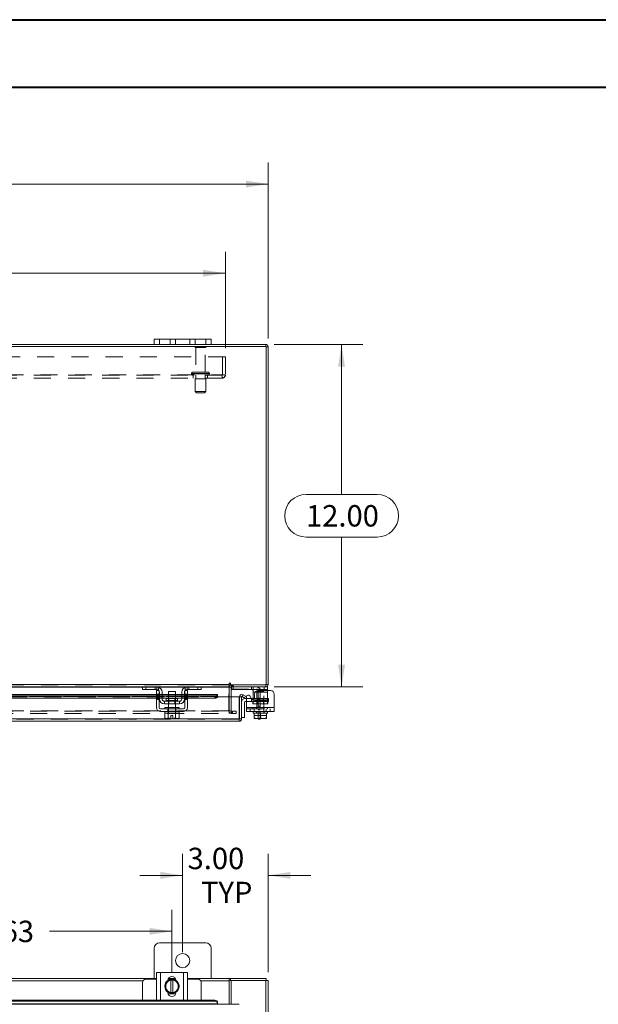
# Model space of a CAD drawing. Units: inches. Extents: x 0 to 23.4, y 0 to 16.5.
# Drawn here: x 6.8 to 10.2, y 10.8 to 16.5 of the extents above; entities that cross this region are included whole.
import ezdxf

# ---------------------------------------------------------------- set-up
doc = ezdxf.new("R2010")
doc.units = ezdxf.units.IN
doc.header["$MEASUREMENT"] = 0
doc.linetypes.add('HIDDEN', pattern=[0.075, 0.05, -0.025])
doc.styles.add('SLDTEXTSTYLE0', font='TXT', dxfattribs={"width": 0.75})
doc.dimstyles.new('SLDDIMSTYLE0', dxfattribs={"dimtxt": 0.125, "dimasz": 0.13, "dimexe": 0, "dimexo": 0.0625, "dimgap": 0.03125, "dimtad": 0, "dimtih": 1, "dimtoh": 1, "dimlfac": 6, "dimrnd": 1e-09, "dimzin": 12, "dimdsep": 46, "dimtxsty": 'SLDTEXTSTYLE0', "dimsah": 1, "dimcen": 0.09, "dimadec": 0, "dimazin": 3, "dimtfac": 1, "dimtofl": 0, "dimtmove": 0, "dimatfit": 3, "dimfxl": 1, "dimfrac": 2, "dimtolj": 1, "dimtzin": 12, "dimarcsym": 0})
doc.dimstyles.new('SLDDIMSTYLE1', dxfattribs={"dimtxt": 0.125, "dimasz": 0.13, "dimexe": 0, "dimexo": 0.0625, "dimgap": 0.03125, "dimtad": 0, "dimtih": 1, "dimtoh": 1, "dimlfac": 6, "dimrnd": 1e-09, "dimzin": 4, "dimdsep": 46, "dimtxsty": 'SLDTEXTSTYLE0', "dimsah": 1, "dimcen": 0.09, "dimadec": 0, "dimazin": 1, "dimtfac": 1, "dimtofl": 0, "dimtmove": 0, "dimatfit": 3, "dimfxl": 1, "dimfrac": 2, "dimtolj": 1, "dimtzin": 12, "dimarcsym": 0})
doc.dimstyles.new('SLDDIMSTYLE2', dxfattribs={"dimtxt": 0.125, "dimasz": 0.13, "dimexe": 0, "dimexo": 0.0625, "dimgap": 0.03125, "dimtad": 0, "dimtih": 1, "dimtoh": 1, "dimlfac": 6, "dimrnd": 1e-09, "dimzin": 4, "dimdsep": 46, "dimtxsty": 'SLDTEXTSTYLE0', "dimsah": 1, "dimcen": 0.09, "dimadec": 0, "dimazin": 1, "dimtfac": 1, "dimtmove": 0, "dimatfit": 0, "dimfxl": 1, "dimfrac": 2, "dimtolj": 1, "dimtzin": 12, "dimarcsym": 0})

# ---------------------------------------------------------------- blocks, each defined once
blk = doc.blocks.new('_D')
at = {"color": 7, "linetype": 'Continuous', "lineweight": 0}
for p, q in [((5.7347, 11.1903), (5.7347, 11.3453)), ((7.6722, 10.9829), (7.6722, 11.3453)), ((5.7347, 11.2203), (6.4403, 11.2203)), ((7.6722, 11.2203), (6.9575, 11.2203))]:
    blk.add_line(p, q, dxfattribs=at)
for points in [[(5.7347, 11.2203), (5.8647, 11.2003), (5.8647, 11.2403)], [(7.6722, 11.2203), (7.5422, 11.2403), (7.5422, 11.2003)]]:
    blk.add_solid(points, dxfattribs=at)
at = {"color": 7, "linetype": 'Continuous', "lineweight": 0, "insert": (6.4403, 11.2822, 0.0007), "char_height": 0.125, "attachment_point": 1, "style": 'SLDTEXTSTYLE0'}
blk.add_mtext('11.63', dxfattribs=at)
blk = doc.blocks.new('_D_3')
at = {"color": 7, "linetype": 'Continuous', "lineweight": 0}
for p, q in [((7.7347, 11.0992), (7.7347, 11.6721)), ((8.2347, 10.9826), (8.2347, 11.6721)), ((7.7347, 11.5471), (7.4847, 11.5471)), ((8.2347, 11.5471), (8.4847, 11.5471))]:
    blk.add_line(p, q, dxfattribs=at)
for points in [[(7.7347, 11.5471), (7.6047, 11.5671), (7.6047, 11.5271)], [(8.2347, 11.5471), (8.3647, 11.5271), (8.3647, 11.5671)]]:
    blk.add_solid(points, dxfattribs=at)
at = {"color": 7, "linetype": 'Continuous', "lineweight": 0, "char_height": 0.125, "attachment_point": 1, "style": 'SLDTEXTSTYLE0'}
for s, insert in [('3.00', (7.7637, 11.7082, -0.7487)), ('TYP', (7.842, 11.5098, -0.7487))]:
    blk.add_mtext(s, dxfattribs=dict(at, insert=insert))
blk = doc.blocks.new('_D_7')
at = {"color": 7, "linetype": 'Continuous', "lineweight": 0}
for p, q in [((3.2347, 14.6827), (3.2347, 15.7091)), ((5.5269, 15.7088), (5.9425, 15.7088)), ((8.2347, 14.6827), (8.2347, 15.7091)), ((3.2347, 15.5841), (5.4023, 15.5841)), ((8.2347, 15.5841), (6.0671, 15.5841)), ((5.9425, 15.4595), (5.5269, 15.4595))]:
    blk.add_line(p, q, dxfattribs=at)
for centre, start, end in [((5.5269, 15.5841), 90, 270), ((5.9425, 15.5841), 270, 90)]:
    blk.add_arc(centre, 0.1246, start, end, dxfattribs=at)
for points in [[(3.2347, 15.5841), (3.3647, 15.5641), (3.3647, 15.6041)], [(8.2347, 15.5841), (8.1047, 15.6041), (8.1047, 15.5641)]]:
    blk.add_solid(points, dxfattribs=at)
at = {"color": 7, "linetype": 'Continuous', "lineweight": 0, "insert": (5.5269, 15.6461, 0.0007), "char_height": 0.125, "attachment_point": 1, "style": 'SLDTEXTSTYLE0'}
blk.add_mtext('30.00', dxfattribs=at)
blk = doc.blocks.new('_D_8')
at = {"color": 7, "linetype": 'Continuous', "lineweight": 0}
for p, q in [((8.2701, 14.6473), (8.7885, 14.6473)), ((8.6635, 14.6473), (8.6635, 13.7719)), ((8.4557, 13.7719), (8.8713, 13.7719)), ((8.8713, 13.5227), (8.4557, 13.5227)), ((8.6635, 12.6473), (8.6635, 13.5227)), ((8.2701, 12.6473), (8.7885, 12.6473))]:
    blk.add_line(p, q, dxfattribs=at)
for centre, start, end in [((8.4557, 13.6473), 90, 270), ((8.8713, 13.6473), 270, 90)]:
    blk.add_arc(centre, 0.1246, start, end, dxfattribs=at)
for points in [[(8.6635, 14.6473), (8.6435, 14.5173), (8.6835, 14.5173)], [(8.6635, 12.6473), (8.6835, 12.7773), (8.6435, 12.7773)]]:
    blk.add_solid(points, dxfattribs=at)
at = {"color": 7, "linetype": 'Continuous', "lineweight": 0, "insert": (8.4557, 13.7092, 0.0007), "char_height": 0.125, "attachment_point": 1, "style": 'SLDTEXTSTYLE0'}
blk.add_mtext('12.00', dxfattribs=at)
blk = doc.blocks.new('_D_10')
at = {"color": 7, "linetype": 'Continuous', "lineweight": 0}
for p, q in [((3.4847, 14.6259), (3.4847, 15.1883)), ((7.9847, 14.6259), (7.9847, 15.1883)), ((3.4847, 15.0633), (5.2295, 15.0633)), ((7.9847, 15.0633), (6.2399, 15.0633))]:
    blk.add_line(p, q, dxfattribs=at)
for points in [[(3.4847, 15.0633), (3.6147, 15.0433), (3.6147, 15.0833)], [(7.9847, 15.0633), (7.8547, 15.0833), (7.8547, 15.0433)]]:
    blk.add_solid(points, dxfattribs=at)
at = {"color": 7, "linetype": 'Continuous', "lineweight": 0, "char_height": 0.125, "attachment_point": 1, "style": 'SLDTEXTSTYLE0'}
for s, insert in [('27.00', (5.4761, 15.2244, 0.0007)), ('BACK PANEL', (5.2295, 15.026, 0.0007))]:
    blk.add_mtext(s, dxfattribs=dict(at, insert=insert))

msp = doc.modelspace()

# ---------------------------------------------------------------- linework, layer by layer
at = {"color": 7, "linetype": 'Continuous', "lineweight": 40}
for p, q in [((0.0031, 16.54389), (23.38893, 16.54389)), ((0.98736, 16.15019), (22.99523, 16.15019))]:
    msp.add_line(p, q, dxfattribs=at)
at = {"color": 7, "linetype": 'Continuous', "lineweight": 15}
for p, q in [((7.56801, 14.6473), (7.56801, 14.67864)), ((7.56801, 14.67864), (7.59968, 14.67864)), ((7.59968, 14.67864), (7.59968, 14.6473)), ((7.86968, 14.67864), (7.59968, 14.67864)), ((7.86968, 14.6473), (7.86968, 14.67864)), ((7.86968, 14.67864), (7.90134, 14.67864)), ((7.90134, 14.67864), (7.90134, 14.6473)), ((8.22223, 14.63485), (3.24713, 14.63485)), ((7.56801, 14.6473), (3.90134, 14.6473)), ((7.59968, 14.6473), (7.56801, 14.6473)), ((7.86968, 14.6473), (7.59968, 14.6473)), ((7.90134, 14.6473), (7.86968, 14.6473)), ((8.22006, 14.6473), (7.90134, 14.6473)), ((8.22006, 14.63485), (8.22006, 14.6473)), ((8.22223, 12.65975), (8.22223, 14.63485)), ((8.22223, 14.63269), (8.23468, 14.63269)), ((8.23468, 14.63269), (8.23468, 12.66192)), ((3.46181, 12.66192), (8.00754, 12.66192)), ((8.00754, 12.66814), (8.00754, 12.66192)), ((8.00754, 12.66192), (8.00754, 12.6473)), ((8.01377, 12.65975), (8.01377, 12.66814)), ((8.01377, 12.65975), (8.22223, 12.65975)), ((8.01796, 12.6473), (8.01796, 12.65975)), ((8.22006, 12.65975), (8.22006, 12.6473)), ((8.22223, 12.66192), (8.23468, 12.66192)), ((7.58134, 12.60348), (5.82551, 12.60348)), ((5.82551, 12.59335), (7.58134, 12.59335)), ((7.50287, 12.6473), (5.90398, 12.6473)), ((7.50051, 12.63147), (7.50051, 12.6473)), ((7.52051, 12.63147), (7.50051, 12.63147)), ((7.50287, 12.6473), (7.52051, 12.6473)), ((7.52051, 12.6473), (7.52051, 12.63147)), ((7.58384, 12.6473), (7.52051, 12.6473)), ((7.58384, 12.63147), (7.52051, 12.63147)), ((7.58134, 12.60564), (7.58134, 12.62647)), ((7.58134, 12.62647), (7.59718, 12.62647)), ((7.59718, 12.60564), (7.58134, 12.60564)), ((7.58134, 12.60564), (7.58134, 12.5273)), ((7.76051, 12.6473), (7.58384, 12.6473)), ((7.59718, 12.62647), (7.59718, 12.60564)), ((7.59718, 12.5273), (7.59718, 12.60564)), ((7.59884, 12.60348), (7.59718, 12.60348)), ((7.59718, 12.59335), (7.59884, 12.59335)), ((7.59884, 12.5773), (7.59884, 12.61647)), ((7.61468, 12.61647), (7.61468, 12.5773)), ((7.65134, 12.60348), (7.61468, 12.60348)), ((7.61468, 12.59335), (7.65134, 12.59335)), ((7.65134, 12.6198), (7.65134, 12.58014)), ((7.69301, 12.6198), (7.65134, 12.6198)), ((7.69301, 12.58014), (7.69301, 12.6198)), ((7.72968, 12.60348), (7.69301, 12.60348)), ((7.69301, 12.59335), (7.72968, 12.59335)), ((7.72968, 12.5773), (7.72968, 12.61647)), ((7.74551, 12.5773), (7.74551, 12.61647)), ((7.74718, 12.60348), (7.74551, 12.60348)), ((7.74551, 12.59335), (7.74718, 12.59335)), ((7.74718, 12.62647), (7.76301, 12.62647)), ((7.74718, 12.60564), (7.74718, 12.62647)), ((7.74718, 12.60564), (7.74718, 12.5273)), ((7.76301, 12.60564), (7.74718, 12.60564)), ((7.82384, 12.6473), (7.76051, 12.6473)), ((7.82384, 12.63147), (7.76051, 12.63147)), ((7.76301, 12.62647), (7.76301, 12.60564)), ((7.76301, 12.5273), (7.76301, 12.60564)), ((7.93933, 12.60348), (7.76301, 12.60348)), ((7.76301, 12.59335), (7.92266, 12.59335)), ((7.82384, 12.63147), (7.82384, 12.6473)), ((7.82384, 12.6473), (7.84148, 12.6473)), ((7.84384, 12.63147), (7.82384, 12.63147)), ((8.00754, 12.6473), (7.84148, 12.6473)), ((7.84384, 12.6473), (7.84384, 12.63147)), ((7.92266, 12.58257), (7.92266, 12.59335)), ((7.93932, 12.60152), (7.93933, 12.60168)), ((7.93933, 12.60348), (7.93933, 12.60168)), ((7.93933, 12.60168), (7.93933, 12.59088)), ((8.00754, 12.64514), (8.00754, 12.6473)), ((8.00754, 12.64514), (8.00754, 12.58887)), ((8.22006, 12.6473), (8.01796, 12.6473)), ((8.01796, 12.58887), (8.01796, 12.64514)), ((8.01796, 12.63397), (8.01963, 12.63397)), ((8.01963, 12.64724), (8.01963, 12.63147)), ((8.21063, 12.63147), (8.01963, 12.63147)), ((8.0821, 12.59088), (8.08833, 12.60168)), ((8.08833, 12.60168), (8.08861, 12.60152)), ((8.08861, 12.60152), (8.10277, 12.59335)), ((8.10277, 12.59335), (8.09654, 12.58257)), ((8.12679, 12.59553), (8.13647, 12.57876)), ((8.14729, 12.61647), (8.14729, 12.62765)), ((8.14729, 12.5773), (8.14729, 12.61647)), ((8.15513, 12.60564), (8.15513, 12.58376)), ((8.24896, 12.62647), (8.17596, 12.62647)), ((8.21063, 12.63147), (8.21063, 12.6473)), ((8.23063, 12.63147), (8.21063, 12.63147)), ((8.22006, 12.6473), (8.23063, 12.6473)), ((8.23063, 12.6473), (8.23063, 12.63147)), ((8.23063, 12.63147), (8.23063, 12.62647)), ((8.26979, 12.60564), (8.26979, 12.5273)), ((5.82551, 12.58257), (7.58134, 12.58257)), ((7.59718, 12.58257), (7.59884, 12.58257)), ((7.61468, 12.58257), (7.65134, 12.58257)), ((7.62801, 12.56397), (7.62801, 12.54814)), ((7.71634, 12.56397), (7.62801, 12.56397)), ((7.62801, 12.54814), (7.71634, 12.54814)), ((7.63893, 12.58014), (7.63893, 12.5673)), ((7.70543, 12.58014), (7.63893, 12.58014)), ((7.65134, 12.54814), (7.65134, 12.5273)), ((7.69301, 12.58257), (7.72968, 12.58257)), ((7.69301, 12.5273), (7.69301, 12.54814)), ((7.70543, 12.5673), (7.70543, 12.58014)), ((7.71634, 12.54814), (7.71634, 12.56397)), ((7.74551, 12.58257), (7.74718, 12.58257)), ((7.76301, 12.58257), (7.92266, 12.58257)), ((7.93933, 12.59088), (7.93932, 12.59074)), ((7.93933, 12.58887), (7.93933, 12.59088)), ((7.93933, 12.58887), (8.06433, 12.58887)), ((8.06433, 12.46182), (8.06433, 12.58887)), ((8.06668, 12.58887), (8.07913, 12.58887)), ((8.06668, 12.46182), (8.06668, 12.58887)), ((8.07913, 12.58887), (8.07913, 12.46182)), ((8.08238, 12.59074), (8.0821, 12.59088)), ((8.09654, 12.58257), (8.08238, 12.59074)), ((8.0958, 12.55803), (8.0958, 12.46803)), ((8.1008, 12.5797), (8.10813, 12.5797)), ((8.10813, 12.56303), (8.1008, 12.56303)), ((8.10813, 12.5273), (8.10813, 12.59053)), ((8.13592, 12.5797), (8.14729, 12.5797)), ((8.14729, 12.574), (8.14729, 12.5773)), ((7.73884, 12.51897), (7.60551, 12.51897)), ((7.60551, 12.50314), (7.73884, 12.50314)), ((7.63009, 12.4948), (7.63009, 12.46636)), ((7.63052, 12.4948), (7.63009, 12.4948)), ((7.63051, 12.5273), (7.63051, 12.51897)), ((7.63051, 12.5273), (7.71384, 12.5273)), ((7.63051, 12.50314), (7.63051, 12.4948)), ((7.63051, 12.4948), (7.65112, 12.4948)), ((7.65112, 12.4948), (7.65069, 12.4948)), ((7.65112, 12.46636), (7.65112, 12.4948)), ((7.65116, 12.4948), (7.65112, 12.4948)), ((7.65116, 12.4948), (7.65116, 12.46636)), ((7.652, 12.4948), (7.65116, 12.4948)), ((7.652, 12.4948), (7.69235, 12.4948)), ((7.66593, 12.47997), (7.67843, 12.47997)), ((7.66593, 12.46342), (7.66593, 12.47997)), ((7.67843, 12.47997), (7.67843, 12.46342)), ((7.69319, 12.4948), (7.69235, 12.4948)), ((7.69319, 12.46636), (7.69319, 12.4948)), ((7.69324, 12.4948), (7.69319, 12.4948)), ((7.69324, 12.4948), (7.69324, 12.46636)), ((7.69366, 12.4948), (7.69324, 12.4948)), ((7.69324, 12.4948), (7.71384, 12.4948)), ((7.71384, 12.51897), (7.71384, 12.5273)), ((7.71384, 12.4948), (7.71384, 12.50314)), ((7.71426, 12.4948), (7.71384, 12.4948)), ((7.71426, 12.46636), (7.71426, 12.4948)), ((8.10813, 12.5273), (8.26979, 12.5273)), ((8.10813, 12.50314), (8.10813, 12.5273)), ((8.26979, 12.50314), (8.10813, 12.50314)), ((8.14729, 12.50314), (8.14729, 12.4948)), ((8.14729, 12.4948), (8.1525, 12.4948)), ((8.1525, 12.46636), (8.1525, 12.4948)), ((8.15252, 12.4948), (8.1525, 12.4948)), ((8.15252, 12.4948), (8.15252, 12.46636)), ((8.15326, 12.4948), (8.15252, 12.4948)), ((8.15326, 12.4948), (8.18879, 12.4948)), ((8.18896, 12.4948), (8.18823, 12.4948)), ((8.18896, 12.4948), (8.18896, 12.46636)), ((8.18969, 12.4948), (8.18896, 12.4948)), ((8.18969, 12.4948), (8.22466, 12.4948)), ((8.22539, 12.4948), (8.22466, 12.4948)), ((8.22539, 12.46636), (8.22539, 12.4948)), ((8.22542, 12.4948), (8.22539, 12.4948)), ((8.22542, 12.4948), (8.22542, 12.46636)), ((8.22542, 12.4948), (8.23063, 12.4948)), ((8.23063, 12.4948), (8.23063, 12.50314)), ((8.26979, 12.5273), (8.26979, 12.50314)), ((8.06452, 12.4472), (3.40108, 12.4472)), ((8.06433, 12.46182), (3.40127, 12.46182)), ((7.63009, 12.46636), (7.63568, 12.46314)), ((7.63009, 12.46636), (7.63965, 12.46314)), ((7.63568, 12.46314), (7.63965, 12.46314)), ((7.64155, 12.46314), (7.63965, 12.46314)), ((7.64155, 12.46314), (7.65112, 12.46636)), ((7.64155, 12.46314), (7.66593, 12.46314)), ((7.65116, 12.46636), (7.65112, 12.46636)), ((7.65116, 12.46636), (7.66593, 12.46342)), ((7.66593, 12.46314), (7.66593, 12.46342)), ((7.67843, 12.46342), (7.69319, 12.46636)), ((7.67843, 12.46342), (7.67843, 12.46314)), ((7.67843, 12.46314), (7.7028, 12.46314)), ((7.69319, 12.46636), (7.69324, 12.46636)), ((7.69324, 12.46636), (7.7028, 12.46314)), ((7.7047, 12.46314), (7.7028, 12.46314)), ((7.7047, 12.46314), (7.71426, 12.46636)), ((7.7047, 12.46314), (7.70868, 12.46314)), ((7.70868, 12.46314), (7.71426, 12.46636)), ((8.06452, 12.45965), (8.06452, 12.4472)), ((8.07913, 12.46182), (8.06668, 12.46182)), ((8.07913, 12.46803), (8.0958, 12.46803)), ((8.1525, 12.46342), (8.1525, 12.46636)), ((8.1525, 12.46636), (8.15252, 12.46636)), ((8.153, 12.46314), (8.1525, 12.46342)), ((8.15252, 12.46636), (8.1691, 12.46314)), ((8.153, 12.46314), (8.1691, 12.46314)), ((8.17239, 12.46314), (8.1691, 12.46314)), ((8.17239, 12.46314), (8.18896, 12.46636)), ((8.17239, 12.46314), (8.20553, 12.46314)), ((8.17546, 12.4598), (8.17546, 12.46314)), ((8.18879, 12.4598), (8.17546, 12.4598)), ((8.18879, 12.46314), (8.18879, 12.4598)), ((8.18896, 12.46636), (8.20553, 12.46314)), ((8.20882, 12.46314), (8.20553, 12.46314)), ((8.20882, 12.46314), (8.22539, 12.46636)), ((8.20882, 12.46314), (8.22492, 12.46314)), ((8.22492, 12.46314), (8.22542, 12.46342)), ((8.22542, 12.46636), (8.22539, 12.46636)), ((8.22542, 12.46636), (8.22542, 12.46342)), ((7.56801, 11.1217), (7.56801, 10.94503)), ((7.86968, 11.15336), (7.59968, 11.15336)), ((7.90134, 10.94503), (7.90134, 11.1217)), ((5.82551, 10.94503), (7.58134, 10.94503)), ((7.58134, 10.94098), (7.52051, 10.94098)), ((7.58134, 10.81848), (7.58134, 10.98015)), ((7.58134, 10.98015), (7.60551, 10.98015)), ((7.60551, 10.98015), (7.60551, 10.81848)), ((7.60551, 10.98015), (7.73884, 10.98015)), ((7.64155, 10.91918), (7.65112, 10.93575)), ((7.65116, 10.93577), (7.66593, 10.93577)), ((7.65129, 10.94348), (7.69306, 10.94348)), ((7.65215, 10.94503), (7.6922, 10.94503)), ((7.66593, 10.93527), (7.66593, 10.93577)), ((7.66593, 10.93577), (7.67843, 10.93577)), ((7.66593, 10.93527), (7.66593, 10.86335)), ((7.67843, 10.93577), (7.67843, 10.93527)), ((7.67843, 10.93577), (7.69319, 10.93577)), ((7.67843, 10.86335), (7.67843, 10.93527)), ((7.69324, 10.93575), (7.7028, 10.91918)), ((7.73884, 10.81848), (7.73884, 10.98015)), ((7.73884, 10.98015), (7.76301, 10.98015)), ((7.76301, 10.98015), (7.76301, 10.81848)), ((7.76301, 10.94503), (8.00754, 10.94503)), ((7.82384, 10.94098), (7.76301, 10.94098)), ((8.00754, 10.94503), (8.00754, 10.93041)), ((8.01377, 10.94503), (8.00754, 10.94503)), ((8.00754, 10.93258), (8.01377, 10.93258)), ((8.00754, 10.93041), (8.00754, 10.79403)), ((8.01377, 10.93258), (8.01377, 10.94503)), ((8.01377, 10.94503), (8.22223, 10.94503)), ((8.01377, 10.93258), (8.01796, 10.93258)), ((8.01796, 10.93258), (8.01796, 10.79403)), ((8.22006, 10.93258), (8.01796, 10.93258)), ((8.22006, 10.93258), (8.23468, 10.93258)), ((8.22223, 10.93258), (8.22223, 10.94503)), ((8.23468, 10.93258), (8.23468, 10.28586)), ((7.50051, 10.92098), (7.50051, 10.81766)), ((7.63009, 10.89931), (7.63965, 10.91588)), ((7.63965, 10.88274), (7.63009, 10.89931)), ((7.64155, 10.91918), (7.63965, 10.91588)), ((7.63965, 10.88274), (7.64155, 10.87945)), ((7.65112, 10.86288), (7.64155, 10.87945)), ((7.7028, 10.87945), (7.69324, 10.86288)), ((7.7047, 10.91588), (7.7028, 10.91918)), ((7.7028, 10.87945), (7.7047, 10.88274)), ((7.7047, 10.91588), (7.71426, 10.89931)), ((7.71426, 10.89931), (7.7047, 10.88274)), ((7.84384, 10.81766), (7.84384, 10.92098)), ((3.54294, 10.81766), (7.92266, 10.81766)), ((3.54294, 10.81144), (7.92266, 10.81144)), ((7.60551, 10.81848), (7.58134, 10.81848)), ((7.58384, 10.81848), (7.58384, 10.81766)), ((7.60551, 10.81848), (7.73884, 10.81848)), ((7.64876, 10.86273), (7.64876, 10.86485)), ((7.69433, 10.85515), (7.65002, 10.85515)), ((7.66593, 10.86285), (7.65116, 10.86285)), ((7.66593, 10.86335), (7.66593, 10.86285)), ((7.67843, 10.86285), (7.66593, 10.86285)), ((7.67843, 10.86285), (7.67843, 10.86335)), ((7.69319, 10.86285), (7.67843, 10.86285)), ((7.69559, 10.86485), (7.69559, 10.86273)), ((7.76301, 10.81848), (7.73884, 10.81848)), ((7.76051, 10.81766), (7.76051, 10.81848)), ((7.92266, 10.81144), (7.92266, 10.81766)), ((8.06433, 10.79403), (3.40127, 10.79403)), ((7.93932, 10.79728), (3.52628, 10.79728)), ((7.93932, 10.8035), (7.93933, 10.80323)), ((7.93933, 10.79699), (7.93932, 10.79728)), ((7.93933, 10.80323), (7.93933, 10.79699)), ((7.93933, 10.79403), (7.93933, 10.79699))]:
    msp.add_line(p, q, dxfattribs=at)
at = {"color": 7, "linetype": 'HIDDEN', "lineweight": 0}
for p, q in [((7.59968, 14.6473), (7.59968, 14.67864)), ((7.66134, 14.67864), (7.66134, 14.6473)), ((7.69301, 14.6473), (7.69301, 14.67864)), ((7.69301, 14.67864), (7.69301, 14.6473)), ((7.77634, 14.6473), (7.77634, 14.67864)), ((7.77634, 14.6473), (7.77634, 14.67864)), ((7.80801, 14.6473), (7.80801, 14.67864)), ((7.86968, 14.67864), (7.86968, 14.6473)), ((7.87051, 14.63302), (7.80718, 14.63302)), ((7.86634, 14.62885), (7.81134, 14.62885)), ((7.81134, 14.62885), (7.81134, 14.48635)), ((7.86634, 14.48635), (7.86634, 14.62885)), ((8.22006, 14.63485), (8.22006, 14.6473)), ((8.22223, 14.63269), (8.23468, 14.63269)), ((3.48468, 14.57585), (7.98468, 14.57585)), ((7.96734, 14.47035), (7.96734, 14.57585)), ((7.98468, 14.57585), (7.98468, 14.47035)), ((3.50418, 14.47035), (7.96518, 14.47035)), ((7.96518, 14.46819), (3.50418, 14.46819)), ((7.96518, 14.45085), (3.50418, 14.45085)), ((7.78676, 14.47802), (7.89065, 14.47802)), ((7.78676, 14.47802), (7.78676, 14.47652)), ((7.78676, 14.47652), (7.89065, 14.47652)), ((7.78679, 14.47802), (7.89078, 14.47802)), ((7.78679, 14.47652), (7.89078, 14.47652)), ((7.89092, 14.47802), (7.78697, 14.47802)), ((7.89092, 14.47652), (7.78697, 14.47652)), ((7.88259, 14.48635), (7.79509, 14.48635)), ((7.79718, 14.46819), (7.79718, 14.45085)), ((7.87009, 14.44735), (7.80759, 14.44735)), ((7.80759, 14.44735), (7.80759, 14.37235)), ((7.81134, 14.46819), (7.81134, 14.44735)), ((7.86634, 14.44735), (7.86634, 14.46819)), ((7.87009, 14.37235), (7.87009, 14.44735)), ((7.88051, 14.45085), (7.88051, 14.46819)), ((7.89093, 14.47652), (7.89093, 14.47802)), ((7.96518, 14.47035), (7.98468, 14.47035)), ((7.96518, 14.45085), (7.96518, 14.47035)), ((7.87009, 14.37235), (7.80759, 14.37235)), ((7.80759, 14.37235), (7.81593, 14.36402)), ((7.86176, 14.36402), (7.81593, 14.36402)), ((7.86176, 14.36402), (7.87009, 14.37235)), ((3.46181, 12.66192), (8.00754, 12.66192)), ((8.00754, 12.65975), (3.46181, 12.65975)), ((8.02013, 12.65975), (8.01796, 12.65959)), ((8.02013, 12.6473), (8.02013, 12.65975)), ((8.02635, 12.6473), (8.02635, 12.65975)), ((8.02946, 12.6473), (8.02946, 12.65975)), ((8.22006, 12.65975), (8.22006, 12.6473)), ((8.22223, 12.66192), (8.23468, 12.66192)), ((8.00754, 12.64514), (3.46181, 12.64514)), ((7.93932, 12.60152), (3.52628, 12.60152)), ((7.50051, 12.64514), (7.5952, 12.64514)), ((7.52051, 12.63147), (7.52051, 12.6473)), ((7.57384, 12.6473), (7.57384, 12.63147)), ((7.59718, 12.60564), (7.58134, 12.60564)), ((7.59718, 12.60348), (7.58134, 12.60348)), ((7.58134, 12.60152), (7.59718, 12.60152)), ((7.59718, 12.60053), (7.58134, 12.60053)), ((7.59718, 12.59553), (7.58134, 12.59553)), ((7.58134, 12.59335), (7.59718, 12.59335)), ((7.58384, 12.6473), (7.58384, 12.63147)), ((7.59384, 12.62765), (7.59384, 12.64564)), ((7.61468, 12.60348), (7.59884, 12.60348)), ((7.59884, 12.60152), (7.61468, 12.60152)), ((7.59884, 12.59335), (7.61468, 12.59335)), ((7.69301, 12.60348), (7.65134, 12.60348)), ((7.65134, 12.60152), (7.69301, 12.60152)), ((7.65134, 12.59335), (7.69301, 12.59335)), ((7.74551, 12.60348), (7.72968, 12.60348)), ((7.72968, 12.60152), (7.74551, 12.60152)), ((7.72968, 12.59335), (7.74551, 12.59335)), ((7.76301, 12.60564), (7.74718, 12.60564)), ((7.76301, 12.60348), (7.74718, 12.60348)), ((7.74718, 12.60152), (7.76301, 12.60152)), ((7.76301, 12.60053), (7.74718, 12.60053)), ((7.74718, 12.59553), (7.76301, 12.59553)), ((7.74718, 12.59335), (7.76301, 12.59335)), ((7.74916, 12.64514), (7.84384, 12.64514)), ((7.75051, 12.64564), (7.75051, 12.62765)), ((7.76051, 12.63147), (7.76051, 12.6473)), ((7.77051, 12.63147), (7.77051, 12.6473)), ((7.82384, 12.6473), (7.82384, 12.63147)), ((7.92266, 12.59335), (7.92266, 12.58257)), ((8.00551, 12.5077), (8.00551, 12.64514)), ((8.01796, 12.64514), (8.00551, 12.64514)), ((8.00754, 12.64514), (8.00551, 12.64514)), ((8.01796, 12.6473), (8.01796, 12.64514)), ((8.01963, 12.6473), (8.01963, 12.64724)), ((8.01963, 12.63397), (8.16713, 12.63397)), ((8.02963, 12.63147), (8.02963, 12.6473)), ((8.08833, 12.60168), (8.0821, 12.59088)), ((8.13729, 12.6473), (8.13729, 12.63147)), ((8.14729, 12.62765), (8.14729, 12.64564)), ((8.14729, 12.61647), (8.23063, 12.61647)), ((8.23063, 12.61647), (8.15816, 12.61647)), ((8.20979, 12.6198), (8.16813, 12.6198)), ((8.16813, 12.6198), (8.16813, 12.4948)), ((8.17546, 12.62564), (8.17546, 12.50147)), ((8.18879, 12.62564), (8.18879, 12.50147)), ((8.20979, 12.4948), (8.20979, 12.6198)), ((8.21063, 12.6473), (8.21063, 12.63147)), ((8.23063, 12.62647), (8.23063, 12.61647)), ((8.23063, 12.5773), (8.23063, 12.61647)), ((7.93933, 12.59103), (3.52627, 12.59103)), ((3.52627, 12.58887), (7.93933, 12.58887)), ((7.93932, 12.59074), (3.52628, 12.59074)), ((3.52678, 12.58887), (7.93882, 12.58887)), ((7.58134, 12.59053), (7.59718, 12.59053)), ((7.58134, 12.58376), (7.59718, 12.58376)), ((7.58134, 12.58257), (7.59718, 12.58257)), ((7.58134, 12.57876), (7.59718, 12.57876)), ((7.58134, 12.57376), (7.59718, 12.57376)), ((7.59884, 12.58257), (7.61468, 12.58257)), ((7.67218, 12.5673), (7.63893, 12.5673)), ((7.639, 12.5673), (7.70535, 12.5673)), ((7.65134, 12.58257), (7.69301, 12.58257)), ((7.65134, 12.58014), (7.65134, 12.54814)), ((7.65443, 12.58014), (7.65443, 12.54814)), ((7.70543, 12.5673), (7.67218, 12.5673)), ((7.68993, 12.54814), (7.68993, 12.58014)), ((7.69301, 12.54814), (7.69301, 12.58014)), ((7.72968, 12.58257), (7.74551, 12.58257)), ((7.76301, 12.59053), (7.74718, 12.59053)), ((7.74718, 12.58376), (7.76301, 12.58376)), ((7.74718, 12.58257), (7.76301, 12.58257)), ((7.76301, 12.57876), (7.74718, 12.57876)), ((7.74718, 12.57376), (7.76301, 12.57376)), ((8.00754, 12.58887), (8.00754, 12.5077)), ((8.01796, 12.5077), (8.01796, 12.58887)), ((8.10813, 12.5797), (8.13592, 12.5797)), ((8.2098, 12.56303), (8.10813, 12.56303)), ((8.1368, 12.5797), (8.1368, 12.56303)), ((8.14479, 12.54814), (8.14479, 12.56397)), ((8.14479, 12.56397), (8.14729, 12.56397)), ((8.14479, 12.54814), (8.14729, 12.54814)), ((8.14729, 12.5797), (8.2098, 12.5797)), ((8.23063, 12.5773), (8.14729, 12.5773)), ((8.14729, 12.54814), (8.14729, 12.574)), ((8.14729, 12.56397), (8.23063, 12.56397)), ((8.23063, 12.54814), (8.14729, 12.54814)), ((8.15276, 12.5773), (8.23063, 12.5773)), ((8.22221, 12.58014), (8.15571, 12.58014)), ((8.15571, 12.58014), (8.15571, 12.5673)), ((8.15571, 12.5673), (8.2219, 12.5673)), ((8.17121, 12.58014), (8.17121, 12.54814)), ((8.18879, 12.58222), (8.17546, 12.58222)), ((8.18879, 12.58214), (8.17546, 12.58214)), ((8.18879, 12.5718), (8.17546, 12.5718)), ((8.17546, 12.56139), (8.18879, 12.56139)), ((8.18879, 12.5353), (8.17546, 12.5353)), ((8.1993, 12.5797), (8.1993, 12.56303)), ((8.20671, 12.54814), (8.20671, 12.58014)), ((8.2098, 12.56303), (8.2098, 12.5797)), ((8.2098, 12.5797), (8.2358, 12.5797)), ((8.2358, 12.56303), (8.2098, 12.56303)), ((8.22221, 12.5673), (8.22221, 12.58014)), ((8.23063, 12.5773), (8.23063, 12.54814)), ((8.23313, 12.56397), (8.23063, 12.56397)), ((8.23313, 12.54814), (8.23063, 12.54814)), ((8.23313, 12.56397), (8.23313, 12.54814)), ((8.2358, 12.5797), (8.2358, 12.56303)), ((3.44353, 12.50554), (8.02582, 12.50554)), ((3.44353, 12.49309), (8.02582, 12.49309)), ((8.00754, 12.5077), (3.46181, 12.5077)), ((7.64876, 12.50314), (7.64876, 12.51897)), ((7.65051, 12.5273), (7.65051, 12.51897)), ((7.65051, 12.50314), (7.65051, 12.4948)), ((7.65112, 12.4948), (7.65116, 12.4948)), ((7.65116, 12.4948), (7.65112, 12.4948)), ((7.65112, 12.4948), (7.65116, 12.4948)), ((7.65134, 12.5273), (7.65134, 12.4948)), ((7.69301, 12.4948), (7.69301, 12.5273)), ((7.69319, 12.4948), (7.69324, 12.4948)), ((7.69324, 12.4948), (7.69319, 12.4948)), ((7.69319, 12.4948), (7.69324, 12.4948)), ((7.69384, 12.51897), (7.69384, 12.5273)), ((7.69384, 12.4948), (7.69384, 12.50314)), ((7.69559, 12.50314), (7.69559, 12.51897)), ((8.01796, 12.5077), (8.00551, 12.5077)), ((8.00754, 12.50554), (8.00754, 12.5077)), ((8.00754, 12.50554), (8.00754, 12.49309)), ((8.01743, 12.50554), (8.01743, 12.49309)), ((8.02013, 12.50554), (8.02013, 12.49309)), ((8.02582, 12.49309), (8.02582, 12.50554)), ((8.02582, 12.50554), (8.04665, 12.50554)), ((8.04665, 12.49309), (8.02582, 12.49309)), ((8.04665, 12.50554), (8.04665, 12.49309)), ((8.04718, 12.50554), (8.04665, 12.50554)), ((8.04718, 12.49309), (8.04665, 12.49309)), ((8.04718, 12.49309), (8.04718, 12.50554)), ((8.26979, 12.5273), (8.10813, 12.5273)), ((8.14729, 12.5273), (8.10813, 12.5273)), ((8.10813, 12.51897), (8.26979, 12.51897)), ((8.12896, 12.51897), (8.12896, 12.50314)), ((8.14729, 12.5273), (8.23063, 12.5273)), ((8.14729, 12.5273), (8.14729, 12.51897)), ((8.15238, 12.50314), (8.15238, 12.51897)), ((8.1525, 12.4948), (8.15252, 12.4948)), ((8.1525, 12.47997), (8.22542, 12.47997)), ((8.16729, 12.5273), (8.16729, 12.51897)), ((8.16729, 12.50314), (8.16729, 12.4948)), ((8.18879, 12.51447), (8.17546, 12.51447)), ((8.17546, 12.50414), (8.18879, 12.50414)), ((8.17546, 12.50147), (8.18879, 12.50147)), ((8.17546, 12.46314), (8.17546, 12.50147)), ((8.18879, 12.50147), (8.18879, 12.46314)), ((8.21063, 12.51897), (8.21063, 12.5273)), ((8.21063, 12.4948), (8.21063, 12.50314)), ((8.22254, 12.50314), (8.22254, 12.51897)), ((8.22539, 12.4948), (8.22542, 12.4948)), ((8.23063, 12.51897), (8.23063, 12.5273)), ((8.26979, 12.5273), (8.23063, 12.5273)), ((8.24596, 12.50314), (8.24596, 12.51897)), ((8.06452, 12.45965), (3.40108, 12.45965)), ((3.40127, 12.46182), (8.06433, 12.46182))]:
    msp.add_line(p, q, dxfattribs=at)
at = {"color": 8, "linetype": 'Continuous', "lineweight": 15}
for p, q in [((5.82551, 12.60152), (7.58134, 12.60152)), ((5.90634, 12.64514), (7.50051, 12.64514)), ((7.5952, 12.64514), (7.74916, 12.64514)), ((7.59718, 12.60152), (7.59884, 12.60152)), ((7.61468, 12.60152), (7.65134, 12.60152)), ((7.69301, 12.60152), (7.72968, 12.60152)), ((7.74551, 12.60152), (7.74718, 12.60152)), ((7.76301, 12.60152), (7.93932, 12.60152)), ((7.84384, 12.64514), (8.00754, 12.64514)), ((8.01796, 12.64514), (8.00754, 12.64514)), ((8.15816, 12.61647), (8.14729, 12.61647)), ((7.63893, 12.5673), (7.70543, 12.5673)), ((7.93882, 12.58887), (7.93933, 12.58887)), ((8.14729, 12.5773), (8.15276, 12.5773)), ((7.50287, 10.93041), (5.90398, 10.93041)), ((8.00754, 10.93041), (7.84148, 10.93041)), ((8.22006, 10.93258), (8.22006, 10.36433))]:
    msp.add_line(p, q, dxfattribs=at)
at = {"color": 7, "linetype": 'HIDDEN', "lineweight": 0, "flags": 128}
for points in [[(7.59502, 12.62647), (7.59631, 12.6248), (7.59718, 12.62334)], [(7.74718, 12.62334), (7.74804, 12.6248), (7.74933, 12.62647)]]:
    msp.add_lwpolyline(points, dxfattribs=at)
at = {"color": 7, "linetype": 'Continuous', "lineweight": 15, "flags": 128}
for points in [[(7.92266, 12.59335), (7.92587, 12.59351), (7.92896, 12.59397), (7.93182, 12.59472), (7.93433, 12.59573), (7.93641, 12.59697), (7.93797, 12.59838), (7.93895, 12.59992), (7.93932, 12.60152)], [(7.93932, 12.59074), (7.93895, 12.58914), (7.93797, 12.5876), (7.93641, 12.58619), (7.93433, 12.58495), (7.93182, 12.58394), (7.92896, 12.58319), (7.92587, 12.58272), (7.92266, 12.58257)], [(7.67218, 10.85765), (7.6622, 10.85886), (7.65285, 10.8624)], [(7.69094, 10.86211), (7.68215, 10.85886), (7.67218, 10.85765)]]:
    msp.add_lwpolyline(points, dxfattribs=at)
at = {"color": 7, "linetype": 'Continuous', "lineweight": 15}
msp.add_circle((7.73468, 11.0492), 0.04167, dxfattribs=at)
at = {"color": 7, "linetype": 'HIDDEN', "lineweight": 0}
for centre, radius, start, end in [((7.81063, 14.63069), 0.00417, 90, 145.944202), ((7.81134, 14.63302), 0.00417, 180, 270), ((7.86634, 14.63302), 0.00417, 270, 0), ((7.86706, 14.63069), 0.00417, 34.055798, 90), ((8.22006, 14.63269), 0.00217, 0, 90), ((7.79509, 14.47802), 0.00833, 90, 180), ((7.79509, 14.47652), 0.00833, 180, 270), ((7.88259, 14.47802), 0.00833, 0, 90), ((7.88259, 14.47652), 0.00833, 270, 0), ((7.96518, 14.47035), 0.0195, 270, 0), ((7.96518, 14.47035), 0.00217, 270, 0), ((8.02013, 12.64514), 0.01462, 149.416591, 180), ((8.22006, 12.66192), 0.00217, 270, 0), ((8.16713, 12.62564), 0.02167, 0, 90), ((8.16713, 12.62564), 0.00833, 0, 90), ((8.15238, 12.5673), 0.00333, 270, 0), ((8.22554, 12.5673), 0.00333, 180, 270), ((8.02013, 12.5077), 0.01462, 180, 270), ((8.02013, 12.5077), 0.00217, 180, 270)]:
    msp.add_arc(centre, radius, start, end, dxfattribs=at)
at = {"color": 7, "linetype": 'Continuous', "lineweight": 15}
for centre, radius, start, end in [((8.22006, 14.63269), 0.01462, 0, 90), ((8.01066, 12.66814), 0.00311, 0, 180), ((8.02013, 12.64514), 0.01462, 98.524518, 149.416591), ((8.22006, 12.66192), 0.01462, 270, 0), ((7.58384, 12.61647), 0.03083, 360, 90), ((7.58384, 12.61647), 0.015, 41.810315, 90), ((7.58384, 12.61647), 0.015, 0, 27.266044), ((7.76051, 12.61647), 0.03083, 90, 180), ((7.76051, 12.61647), 0.015, 152.733956, 180), ((7.76051, 12.61647), 0.015, 90, 138.189685), ((8.02013, 12.64514), 0.00217, 90, 180), ((8.0813, 12.58887), 0.01462, 61.241956, 180), ((8.11813, 12.59053), 0.01, 30, 180), ((8.17596, 12.60564), 0.02083, 90, 180), ((8.24896, 12.60564), 0.02083, 0, 90), ((7.62801, 12.5773), 0.02917, 180, 270), ((7.62801, 12.5773), 0.01333, 180, 270), ((7.63559, 12.5673), 0.00333, 270, 0), ((7.70876, 12.5673), 0.00333, 180, 270), ((7.71634, 12.5773), 0.02917, 270, 360), ((7.71634, 12.5773), 0.01333, 270, 360), ((8.0813, 12.58887), 0.00217, 68.407914, 180), ((8.1008, 12.55803), 0.02167, 90, 180), ((8.1008, 12.55803), 0.005, 90, 180), ((8.14513, 12.58376), 0.01, 210, 360), ((7.60551, 12.5273), 0.02417, 180, 270), ((7.60551, 12.5273), 0.00833, 180, 270), ((7.73884, 12.5273), 0.00833, 270, 0), ((7.73884, 12.5273), 0.02417, 270, 0), ((7.59968, 11.1217), 0.03167, 90, 180), ((7.86968, 11.1217), 0.03167, 0, 90), ((7.52051, 10.92098), 0.02, 90, 180), ((7.67218, 10.89931), 0.04167, 124.165957, 235.805776), ((7.67218, 10.89931), 0.0365, 99.859509, 147.029139), ((7.67218, 10.9329), 0.02342, 2.183722, 177.816278), ((7.67218, 10.89931), 0.04208, 119.964316, 120.028527), ((7.67218, 10.89931), 0.04167, 61.606264, 117.055634), ((7.67218, 10.89931), 0.0365, 32.970861, 80.140491), ((7.67218, 10.89931), 0.04208, 59.971473, 60.035684), ((7.67218, 10.89931), 0.04167, 3.082524, 57.210482), ((7.82384, 10.92098), 0.02, 0, 90), ((7.67218, 10.89931), 0.0365, 152.999388, 207.000612), ((7.67218, 10.89931), 0.0365, 212.970861, 260.140491), ((7.67218, 10.89931), 0.0365, 279.859509, 327.029139), ((7.67218, 10.89931), 0.04167, 302.636787, 357.966555), ((7.67218, 10.89931), 0.0365, 332.999388, 27.000612), ((7.67218, 10.86273), 0.02342, 180, 0), ((7.67218, 10.89931), 0.04208, 239.971473, 240.035684), ((7.67218, 10.89931), 0.04208, 299.964316, 300.028527), ((7.92368, 10.80197), 0.01572, 5.588076, 93.701678), ((7.92368, 10.79575), 0.01572, 5.588076, 93.701678)]:
    msp.add_arc(centre, radius, start, end, dxfattribs=at)
at = {"color": 7, "linetype": 'HIDDEN', "lineweight": 0}
msp.add_open_spline([(8.13729, 12.6473), (8.13842, 12.6473), (8.14066, 12.6473), (8.14365, 12.64726), (8.14589, 12.647), (8.14711, 12.64647), (8.14724, 12.64589), (8.14729, 12.64564)], degree=3, knots=[0, 0, 0, 0, 0.21215359, 0.42433157, 0.63551806, 0.84294496, 1, 1, 1, 1], dxfattribs=at)
at = {"color": 7, "linetype": 'Continuous', "lineweight": 15}
msp.add_open_spline([(8.14729, 12.62765), (8.14723, 12.62833), (8.14711, 12.62971), (8.14585, 12.63085), (8.14377, 12.63135), (8.14107, 12.63147), (8.13878, 12.63147), (8.13749, 12.63147), (8.13729, 12.63147)], degree=3, knots=[0, 0, 0, 0, 0.1999724, 0.4009503, 0.5829256, 0.7668068, 0.9635013, 1, 1, 1, 1], dxfattribs=at)
for points in [[(8.06433, 12.46182), (8.06434, 12.4599), (8.06437, 12.45607), (8.06442, 12.45124), (8.06447, 12.44786), (8.0645, 12.44742), (8.06452, 12.4472)], [(8.06452, 12.45965), (8.0648, 12.45968), (8.06537, 12.45975), (8.06609, 12.46025), (8.06659, 12.46096), (8.06665, 12.46153), (8.06668, 12.46182)], [(8.06452, 12.4472), (8.06643, 12.44742), (8.07026, 12.44786), (8.07509, 12.45124), (8.07847, 12.45607), (8.07891, 12.4599), (8.07913, 12.46182)]]:
    msp.add_open_spline(points, degree=3, dxfattribs=at)

# ---------------------------------------------------------------- dimensions: what is measured, and where the dimension line sits
at = {"color": 7, "linetype": 'Continuous', "lineweight": 0}
for base, p1, p2, dimstyle, picture, middle in [((8.23468, 15.58415), (3.23468, 14.63269), (8.23468, 14.63269), 'SLDDIMSTYLE1', '_D_7', (5.73468, 15.58415)), ((5.7346760245, 11.2203072403), (7.6721760245, 10.9328962683), (5.7346760245, 11.1403228326), 'SLDDIMSTYLE0', '_D', (6.6988972156, 11.2203072403))]:
    dim = msp.add_linear_dim(base=base, p1=p1, p2=p2, dimstyle=dimstyle, dxfattribs=at)
    dim.commit()
    dim.dimension.update_dxf_attribs({"geometry": picture, "text_midpoint": middle, "dimtype": 160})
for base, p1, p2, text, dimstyle, picture, middle in [((7.98468, 15.06331), (3.48468, 14.57585), (7.98468, 14.57585), '<>\\PBACK PANEL', 'SLDDIMSTYLE1', '_D_10', (5.73468, 15.06331)), ((8.23468, 11.54706), (7.73468, 11.0492), (8.23468, 10.93258), '<>\\PTYP', 'SLDDIMSTYLE2', '_D_3', (7.97615, 11.54706))]:
    dim = msp.add_linear_dim(base=base, p1=p1, p2=p2, text=text, dimstyle=dimstyle, dxfattribs=at)
    dim.commit()
    dim.dimension.update_dxf_attribs({"geometry": picture, "text_midpoint": middle, "dimtype": 160})
dim = msp.add_linear_dim(base=(8.66349, 12.6473), p1=(8.22006, 14.6473), p2=(8.22006, 12.6473), angle=90, dimstyle='SLDDIMSTYLE1', dxfattribs=at)
dim.commit()
dim.dimension.update_dxf_attribs({"geometry": '_D_8', "text_midpoint": (8.66349, 13.6473), "dimtype": 160})

doc.saveas('drawing.dxf')
